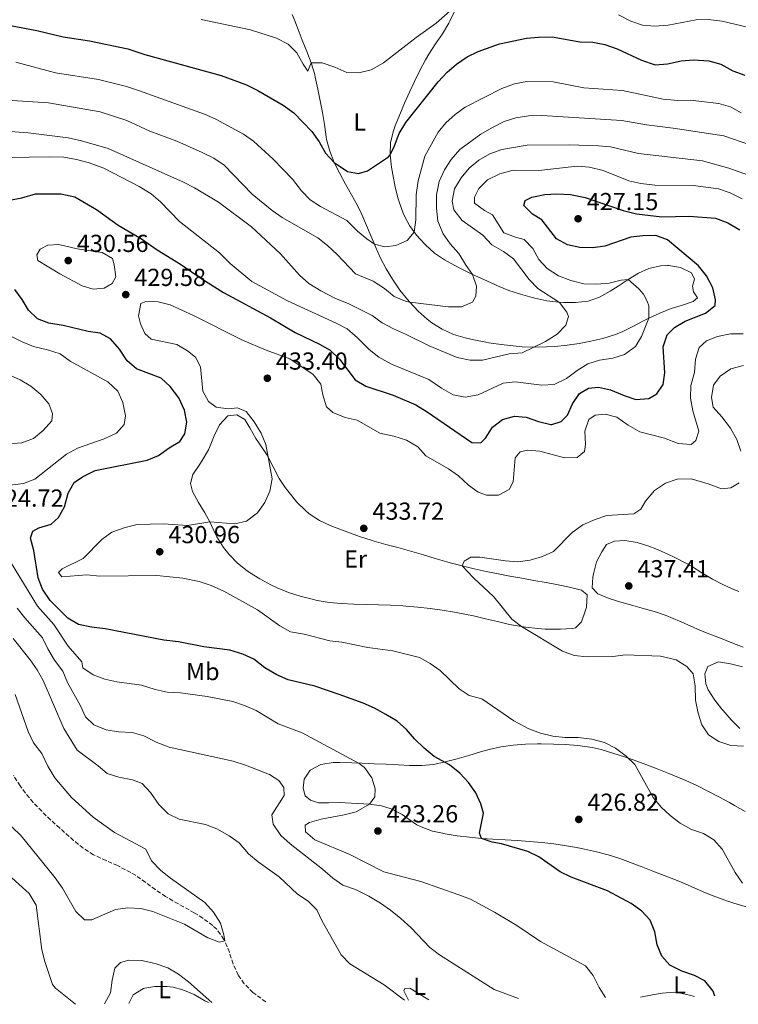
# Model space of a CAD drawing. Units: metres. Extents: x 587388 to 590844, y 4696594 to 4698951.
# Drawn here: x 588520 to 588812, y 4696608 to 4697009 of the extents above; entities that cross this region are included whole.
import ezdxf
from ezdxf.enums import TextEntityAlignment as Align

# ---------------------------------------------------------------- set-up
doc = ezdxf.new("R2010")
doc.units = ezdxf.units.M
doc.header["$MEASUREMENT"] = 0
doc.linetypes.add('DGN Style 3', pattern=[2.435891, 1.739922, -0.695969])
for name, color, linetype, lineweight in [('Barranco lineal', 142, 'DGN Style 3', 13), ('Cota de punto acotado terreno', 7, 'Continuous', 0), ('Curva de nivel directora', 30, 'Continuous', 30), ('Curva de nivel intermedia', 30, 'Continuous', 0), ('Etiqueta de uso rústico', 92, 'Continuous', 0), ('Línea de cambio de uso (parcela vista)', 92, 'Continuous', 0), ('Punto acotado terreno (símbolo)', 7, 'Continuous', 0)]:
    doc.layers.add(name, color=color, linetype=linetype, lineweight=lineweight)
doc.styles.add('Style-Arial', font='arial.ttf')

# ---------------------------------------------------------------- blocks, each defined once
blk = doc.blocks.new('5PATER')
at = {"layer": 'Barranco lineal', "linetype": 'Continuous', "lineweight": 0}
h = blk.add_hatch(color=51, dxfattribs=at)
edge = h.paths.add_edge_path()
edge.add_ellipse((0, 0), major_axis=(-0.11, -0.111), ratio=0.999422, start_angle=0, end_angle=360)

msp = doc.modelspace()

# ---------------------------------------------------------------- linework, layer by layer
at = {"layer": 'Barranco lineal', "color": 142, "linetype": 'DGN Style 3', "lineweight": 13}
msp.add_polyline3d([(588620.18, 4696609, 406.94), (588616.18, 4696611.97, 406.5), (588614.99, 4696612.84, 406.37), (588611.48, 4696616.36, 406.1), (588609.02, 4696619.91, 405.92), (588606.91, 4696624.43, 405.6), (588605.39, 4696629.2, 405.25), (588603.49, 4696633.82, 404.94), (588603.14, 4696634.44, 404.91), (588600.26, 4696638.54, 404.7), (588598.61, 4696640.12, 404.63), (588594.56, 4696643.08, 404.47), (588591.13, 4696645.25, 404.34), (588586.78, 4696647.72, 404.17), (588582.4, 4696650.14, 404), (588579.44, 4696651.89, 403.9), (588575.3, 4696654.68, 403.76), (588571.27, 4696657.66, 403.65), (588567.17, 4696660.52, 403.54), (588565.25, 4696661.68, 403.49), (588560.81, 4696663.98, 403.35), (588559.84, 4696664.45, 403.33), (588555.29, 4696666.51, 403.32), (588550.74, 4696668.59, 403.34), (588550.14, 4696668.9, 403.33), (588545.93, 4696671.57, 403.21), (588542.04, 4696674.73, 403.08), (588540.18, 4696676.37, 403), (588536.39, 4696679.72, 402.84), (588532.66, 4696683.09, 402.67), (588529.04, 4696686.56, 402.5), (588525.6, 4696690.18, 402.34), (588522.42, 4696694, 402.18), (588520.31, 4696696.93, 402.07), (588517.6, 4696701.14, 401.94)], dxfattribs=at)
at = {"layer": 'Curva de nivel directora', "color": 30, "linetype": 'Continuous', "lineweight": 30, "flags": 128}
for points, elevation in [([(588511.26, 4697007.22), (588527.09, 4697004.3), (588537.74, 4697001.76), (588548.48, 4697000.1), (588564.09, 4696996.83), (588571.07, 4696994.52), (588602.06, 4696985.96), (588612.4, 4696982.19), (588616.98, 4696979.85), (588627.25, 4696973.97), (588631.61, 4696970.73), (588638.94, 4696963.24), (588641.9, 4696959.03), (588644.46, 4696954.42), (588648.03, 4696950.51), (588653.42, 4696946.96), (588657.94, 4696946.16), (588661.65, 4696947.24), (588670.08, 4696952.87), (588670.8, 4696953.67), (588672.56, 4696957.36), (588674.41, 4696962.34), (588677.17, 4696966.86), (588690.28, 4696983.46)], 400), ([(588690.28, 4696983.46), (588693.98, 4696987.38), (588697.86, 4696990.54), (588702.1, 4696993.58), (588706.63, 4696995.68), (588715.26, 4696998.83), (588726.21, 4697001.19), (588731.19, 4697001.63), (588736.73, 4697001.67), (588747.91, 4696999.69), (588753.23, 4696999.51), (588758.15, 4696998.64), (588763.14, 4696996.85), (588773.09, 4696992.26), (588778.6, 4696990.34), (588783.59, 4696990.73), (588789.24, 4696991.92), (588794.23, 4696992.3), (588800.52, 4696991.93), (588805.33, 4696990.58), (588810.18, 4696987.9), (588815.16, 4696986.13)], 400), ([(588515.9, 4696935.22), (588520.99, 4696936.14), (588526.46, 4696937.86), (588536.89, 4696937.85), (588542.59, 4696936.63), (588551.31, 4696931.51), (588560.18, 4696925.12), (588569.7, 4696919.54), (588576.03, 4696915.07), (588585.51, 4696909.25), (588594.18, 4696903.21), (588602.96, 4696897.62), (588622.07, 4696887.34), (588632.22, 4696881.42), (588642.13, 4696876.69), (588646.46, 4696874.2), (588650.16, 4696870.59), (588656.61, 4696862.08), (588660.9, 4696859.51), (588671.98, 4696855.92), (588681.3, 4696851.97), (588685.92, 4696849.12), (588704, 4696836.61), (588707.65, 4696836.48), (588709.61, 4696838.38), (588712.4, 4696842.86), (588716.56, 4696846.06), (588721.38, 4696847.41), (588726.08, 4696846.89), (588731.22, 4696845.12), (588736.11, 4696843.99), (588736.64, 4696843.93), (588740.35, 4696845.13), (588742.98, 4696847.74), (588745.01, 4696852.31), (588747.81, 4696856.51), (588751.45, 4696858.78), (588755.63, 4696859.18), (588760.5, 4696858.08), (588766, 4696855.77), (588770.82, 4696854.15), (588776, 4696854.5), (588779.25, 4696856.47), (588781.82, 4696860.29), (588782.58, 4696864.93), (588781.85, 4696875.5), (588783.54, 4696880.41), (588786.49, 4696883.38), (588790.82, 4696885.94), (588799.04, 4696889.22), (588803.03, 4696892.42), (588803.15, 4696894.7), (588802.11, 4696899.58), (588799.44, 4696904.49), (588796.31, 4696908.57), (588783.62, 4696919.12), (588778.91, 4696920.85), (588773.64, 4696920.79), (588768.66, 4696920.21), (588758.19, 4696916.48), (588753.22, 4696915.9), (588748, 4696915.95), (588742.97, 4696917.05), (588738.48, 4696919.47), (588732.58, 4696927.31), (588728.72, 4696929.51), (588725.13, 4696933.02), (588725.77, 4696935.13), (588728.43, 4696936.4), (588733.68, 4696937.56), (588738.68, 4696937.79), (588744.15, 4696937.52), (588750.1, 4696936.33), (588765.66, 4696930.99)], 425), ([(588765.66, 4696930.99), (588770.96, 4696929.75), (588781.35, 4696928.49), (588792.44, 4696928.74), (588803.14, 4696927.89), (588808.19, 4696925.98), (588813.08, 4696923.21)], 425), ([(588802.95, 4696611.34), (588802.18, 4696613.43), (588798.78, 4696617.59), (588794.6, 4696619.74), (588789.49, 4696621.51), (588784.62, 4696623.93), (588781.34, 4696627.6), (588779.41, 4696632.22), (588778.43, 4696637.53), (588776.56, 4696642.24), (588773.18, 4696645.93), (588768.86, 4696648.98), (588759.28, 4696654.16), (588744.49, 4696659.75), (588739.96, 4696661.95), (588731.31, 4696668.03), (588726.83, 4696670.25), (588716.16, 4696673.26), (588712.37, 4696674), (588707.99, 4696675.51), (588707.1, 4696677.6), (588708.81, 4696685.75), (588707.76, 4696689.54), (588705.63, 4696694.06), (588702.74, 4696698.29), (588699.19, 4696702.11), (588695, 4696705.47), (588688.77, 4696708.87), (588684.71, 4696712.25), (588680.7, 4696716.06), (588677.42, 4696719.86), (588673.69, 4696723.19), (588669.04, 4696726), (588664.39, 4696728.53), (588659.82, 4696730.57), (588650, 4696734.14), (588640.12, 4696737.45), (588629.31, 4696740.12), (588624.73, 4696742.11), (588619.86, 4696744.97), (588615.4, 4696748.49), (588610.83, 4696750.51), (588605.58, 4696752.13), (588595.04, 4696753.54), (588584.7, 4696755.48), (588578.74, 4696756.15), (588554.83, 4696760.81), (588549.34, 4696761.48), (588544.04, 4696762.59), (588539.69, 4696765.15), (588532.45, 4696772.39), (588529.32, 4696776.92), (588527.55, 4696781.6), (588525.82, 4696792.63), (588524.47, 4696797.64), (588525.51, 4696800.54), (588527.87, 4696801.93), (588532.96, 4696803.44), (588535.91, 4696806.1), (588538.27, 4696810.5), (588539.86, 4696815.99), (588542.24, 4696820.39), (588545.7, 4696822.72), (588550.76, 4696825.25), (588571.98, 4696829.38), (588576.59, 4696831.33), (588580.89, 4696834.46), (588585.23, 4696836.98), (588587.28, 4696840.22), (588588.08, 4696844.91), (588587.15, 4696849.81), (588584.88, 4696854.76), (588581.31, 4696859.42), (588577.59, 4696862.77), (588567.66, 4696866.67), (588563.76, 4696869.8), (588560.73, 4696874.61), (588557.04, 4696878.84), (588552.82, 4696881.12), (588548.02, 4696881.76), (588537.72, 4696884.28), (588531.97, 4696885.18), (588527.29, 4696886.92), (588523.63, 4696890.54), (588521.11, 4696894.87), (588518.09, 4696898.86)], 425)]:
    msp.add_lwpolyline(points, dxfattribs=dict(at, elevation=elevation))
at = {"layer": 'Curva de nivel intermedia', "color": 30, "linetype": 'Continuous', "lineweight": 0, "flags": 128}
for points, elevation in [([(588593.86, 4697008.74), (588613.97, 4697004.55), (588624.62, 4697001.23), (588629.3, 4696998.72), (588632.88, 4696995.22), (588635.36, 4696990.6), (588637.3, 4696987.79), (588638.74, 4696991.1), (588643.12, 4696991.1), (588648.31, 4696989.33), (588653.18, 4696987.15), (588658.09, 4696987), (588663.1, 4696988.31), (588668.16, 4696991.09), (588681.39, 4697001.44), (588689.51, 4697007.31), (588706.49, 4697022.36)], 395), ([(588763.72, 4697010.72), (588768.72, 4697008.09), (588773.46, 4697006.5), (588778.52, 4697006.05), (588783.97, 4697006.4), (588795.25, 4697008.64), (588800.25, 4697008.76), (588805.89, 4697008.08), (588816.69, 4697005.48)], 395), ([(588518.52, 4696991.43), (588534.68, 4696987.05), (588552.09, 4696984.3), (588563.51, 4696981.44), (588568.49, 4696979.91), (588595.33, 4696970.28), (588599.91, 4696968.27), (588611.15, 4696962.14), (588615.28, 4696959.32), (588623.16, 4696951.94), (588631.1, 4696943.73), (588634.8, 4696939.02), (588638.23, 4696935.38), (588642.48, 4696932.64), (588653.17, 4696926.91), (588657.55, 4696922.69), (588661.32, 4696919.51), (588664.39, 4696917.4), (588668.67, 4696916.22), (588673.16, 4696916.79), (588677.71, 4696918.84), (588680.61, 4696922.29), (588681.25, 4696927.25), (588681.42, 4696937.4), (588682.16, 4696943.17), (588684.89, 4696953.13), (588690.35, 4696962.85), (588693.52, 4696966.76), (588697.23, 4696970.11), (588701.39, 4696973.15), (588716.18, 4696980.7), (588721.42, 4696982.63), (588726.39, 4696983.54), (588737.18, 4696983.4), (588749.61, 4696980.9), (588765.28, 4696979.89), (588781.87, 4696976.32), (588787.81, 4696975.78), (588792.81, 4696975.94), (588804.47, 4696974.6), (588809.28, 4696973.23), (588813.67, 4696970.8)], 405), ([(588500.03, 4696976.85), (588531.78, 4696974.8), (588552.77, 4696971.2), (588563.64, 4696967.66)], 410), ([(588563.64, 4696967.66), (588573.05, 4696963.35), (588584.08, 4696959.26), (588594.39, 4696954.67), (588599.14, 4696952.28), (588603.33, 4696949.54), (588614.62, 4696937.74), (588622.76, 4696931.02), (588626.91, 4696928.24), (588641.35, 4696919.86), (588645.28, 4696916.76), (588649.26, 4696913.09), (588656.7, 4696905.22), (588663.88, 4696902.23), (588668.48, 4696899.36), (588672.44, 4696896.06), (588677.08, 4696894.14), (588678.8, 4696893.77), (588694.54, 4696891.83), (588699.77, 4696891.85), (588704.28, 4696893.72), (588705.66, 4696896.15), (588705.9, 4696900.29), (588704.36, 4696905.06), (588701.43, 4696909.11), (588698.76, 4696913.56), (588695.28, 4696917.51), (588692.32, 4696921.52), (588690.25, 4696926.66), (588689.62, 4696931.95), (588689.61, 4696937.37), (588690.69, 4696942.86), (588692.96, 4696947.6), (588695.68, 4696951.8), (588699.18, 4696955.8), (588707.75, 4696962.09), (588712.15, 4696964.62), (588717.18, 4696967.22), (588721.95, 4696968.7), (588727.08, 4696969.5), (588732.51, 4696969.71), (588765.09, 4696967.69), (588775.08, 4696965.91), (588785.88, 4696964.6), (588806.62, 4696961.4), (588817.5, 4696957.65)], 410), ([(588512.72, 4696963.45), (588523.61, 4696962.64), (588539.79, 4696960.59), (588545.29, 4696959.36), (588556.11, 4696956.24), (588586.8, 4696942.58), (588591.25, 4696940.3), (588600.91, 4696934.37), (588614.45, 4696924.36), (588626.2, 4696913.35), (588633.94, 4696904.69), (588637.7, 4696901.4), (588642.65, 4696898.3), (588648.52, 4696895.27), (588653.76, 4696893.22), (588663.47, 4696888.3), (588667.53, 4696885.39), (588672.13, 4696882.84), (588677.02, 4696880.75), (588686.63, 4696876), (588698.08, 4696871.18), (588703.33, 4696870.15), (588708.34, 4696870.11), (588719.23, 4696872.68), (588724.46, 4696873.07), (588734.03, 4696877.7), (588738.76, 4696880.76), (588742.26, 4696884.35), (588743.41, 4696887.94), (588742.73, 4696889.72), (588739.65, 4696893.55), (588730.86, 4696899.31), (588727.39, 4696902.92), (588721.01, 4696911.33), (588716.86, 4696914.34), (588712.22, 4696917.01), (588708.57, 4696920.96), (588700.06, 4696927), (588696.65, 4696931.28), (588696.01, 4696934.88), (588696.95, 4696939.79), (588699.65, 4696944.28), (588703.02, 4696948.32), (588706.82, 4696951.56), (588711.3, 4696954.07), (588716.2, 4696955.89), (588726.58, 4696957.61), (588743.7, 4696957.74), (588755.51, 4696957.36), (588760.49, 4696956.9), (588771.88, 4696954.3), (588797.92, 4696951.2), (588808.62, 4696948.21), (588825.06, 4696942.45)], 415), ([(588515.79, 4696952.54), (588532.12, 4696952.93), (588538.09, 4696952.72), (588543.14, 4696951.8), (588547.97, 4696950.52), (588554.28, 4696948.24), (588568.67, 4696940.81), (588573.55, 4696937.78), (588577.41, 4696934.59), (588585.08, 4696926.54), (588601.39, 4696913.76), (588605.66, 4696909.46), (588614.49, 4696902.12), (588629.03, 4696894.25), (588648.85, 4696885.21), (588653.29, 4696882.9), (588657.59, 4696879.18), (588662.32, 4696874.43), (588666.24, 4696871.32), (588671.32, 4696868.46), (588686.6, 4696862.23), (588691.76, 4696858.76), (588696.47, 4696856.09), (588701.38, 4696855.04), (588706.63, 4696856.01), (588716.79, 4696860.74), (588721.73, 4696861.32), (588732.55, 4696859.9), (588737.53, 4696860.26), (588742.54, 4696862.64), (588746.92, 4696865.94), (588751.29, 4696868.62), (588756.04, 4696870.19), (588761.43, 4696870.92), (588766.19, 4696872.45), (588770.68, 4696875.64), (588773.07, 4696879.83), (588776.02, 4696887.22), (588775.98, 4696892.22), (588775.36, 4696894.11), (588773.81, 4696896.96), (588771.94, 4696899.11), (588767.64, 4696902.98), (588764.85, 4696902.72), (588759.84, 4696901.53), (588754.86, 4696901.07), (588749.58, 4696901.25), (588744.28, 4696902.49), (588739.33, 4696904.46), (588734.73, 4696907.38), (588731.33, 4696911.04), (588728.81, 4696915.62), (588725.36, 4696919.25), (588721.79, 4696920.2), (588717.09, 4696921.93), (588712.41, 4696929.23), (588709.25, 4696930.99), (588705.13, 4696933.96), (588705.13, 4696936.47), (588706.84, 4696940), (588710.44, 4696943.47), (588715.41, 4696946), (588720.86, 4696947.49), (588731.33, 4696947.36), (588746.92, 4696949.12), (588751.89, 4696948.64), (588757.46, 4696947.27), (588767.85, 4696943.15), (588772.73, 4696942.07), (588778.43, 4696941.36), (588794.02, 4696941.24), (588804.43, 4696939.83), (588809.17, 4696938.24), (588813.96, 4696935.84)], 420), ([(588550.03, 4696898.97), (588545.54, 4696900.38), (588536.43, 4696905.28), (588527.49, 4696910.71), (588527.04, 4696912.97), (588528.45, 4696915.35), (588531.51, 4696916.91), (588535.96, 4696917.24), (588543.42, 4696915.43), (588553.64, 4696913.93), (588557.82, 4696911.45), (588558.56, 4696908.99), (588559.19, 4696904.02), (588557.69, 4696901.38), (588554.4, 4696899.41), (588550.03, 4696898.97)], 430), ([(588814.1, 4696657.34), (588811.23, 4696661.7), (588805.92, 4696671.2), (588802.52, 4696674.91), (588798.25, 4696677.51), (588793.36, 4696679.21), (588788.73, 4696681.74), (588784.68, 4696684.84), (588781.06, 4696688.28), (588777.86, 4696692.22), (588770.37, 4696705.55), (588766.81, 4696709.06), (588762.45, 4696712.25), (588757.99, 4696714.51), (588752.83, 4696715.95), (588747.34, 4696716.58), (588741.96, 4696716.57), (588736.99, 4696717.14), (588732.02, 4696718.35), (588727.18, 4696720.15), (588721.09, 4696723.39), (588708.14, 4696732.31), (588703, 4696733.68), (588698.83, 4696736.43), (588691.16, 4696743.84), (588687.09, 4696746.76), (588682.72, 4696749.21), (588671.86, 4696751.87), (588661.68, 4696753.17), (588651.18, 4696755.33), (588646.22, 4696755.99), (588635.78, 4696758.61), (588630.33, 4696759.56), (588625.97, 4696762.01), (588616.85, 4696768.51), (588603.14, 4696776.19), (588598.01, 4696778.42), (588593.16, 4696780.01), (588586.53, 4696781.44), (588575.93, 4696782.52), (588552.68, 4696782.18), (588547.43, 4696782.77), (588537.29, 4696782), (588535.94, 4696783.68), (588537.37, 4696785.21), (588545.95, 4696789.41), (588553.53, 4696797.21), (588557.62, 4696800.08), (588563.01, 4696802.09), (588567.9, 4696803.32), (588578.45, 4696803.59), (588588.36, 4696802.9), (588597.45, 4696804.37), (588607.57, 4696803.47), (588612.41, 4696804.66), (588616.81, 4696808.03), (588619.78, 4696812.18), (588621.88, 4696816.89), (588622.87, 4696821.84), (588620.21, 4696835.8), (588618.28, 4696840.41), (588615.44, 4696845.04), (588612.2, 4696849.24), (588608.76, 4696850.71), (588604.96, 4696850.32), (588600.01, 4696850.98), (588596.87, 4696853.33), (588594.55, 4696857.54), (588593.67, 4696867.43), (588591.61, 4696871.36), (588588.32, 4696873.94), (588583.99, 4696876.48), (588573.62, 4696878.65), (588570.94, 4696881.03), (588569.28, 4696884.86), (588568.49, 4696888.17), (588569.41, 4696893.18), (588571.46, 4696893.99), (588576.46, 4696893.94), (588581.36, 4696892.61), (588590.81, 4696888.25), (588610.72, 4696878.34), (588620.36, 4696874.25), (588630.03, 4696870.67), (588639.54, 4696864.37), (588642.54, 4696860.36), (588643.43, 4696856.08), (588644.95, 4696851.12), (588647.51, 4696848.9), (588652.46, 4696846.84), (588657.34, 4696845.73), (588666.66, 4696840.38), (588672.28, 4696839.23), (588677.42, 4696837.62), (588682.02, 4696834.87)], 430), ([(588516.05, 4696819.3), (588521.59, 4696819.93), (588526.29, 4696821.65), (588539.18, 4696831.95), (588543.56, 4696834.37), (588554.52, 4696838.17), (588559.51, 4696840.37), (588562.56, 4696843.92), (588563.1, 4696847.54), (588562.07, 4696852.96), (588559.97, 4696857.49), (588555.9, 4696861.36), (588540.65, 4696869.79), (588536.54, 4696872.65), (588531.41, 4696874.39), (588525.72, 4696875.72), (588521.09, 4696877.59), (588516.25, 4696880.07)], 420), ([(588682.02, 4696834.87), (588685.37, 4696831.16), (588694.56, 4696825.98), (588698.61, 4696823.04), (588702.64, 4696819.32), (588706.68, 4696816.38), (588709.95, 4696815.19), (588714.95, 4696815.26), (588719.28, 4696817.48), (588720.88, 4696820.64), (588721.71, 4696830.43), (588723.73, 4696832.78), (588726.8, 4696833.57), (588731.72, 4696833.1), (588741.79, 4696830.33), (588746.94, 4696830.59), (588749.9, 4696832.92), (588750.29, 4696835.81), (588750.07, 4696841.2), (588751.63, 4696845.93), (588754.2, 4696847.73), (588758.33, 4696848.21), (588763.02, 4696846.92), (588767.67, 4696843.72), (588772.39, 4696840.97), (588782.39, 4696838.36), (588787.98, 4696836.2), (588793.22, 4696835.81), (588795.18, 4696837.43), (588796.4, 4696841.19), (588793.89, 4696849.5), (588793.02, 4696854.68), (588793.12, 4696859.87), (588794.69, 4696865.1), (588795.07, 4696870.58), (588796.56, 4696875.35), (588799.47, 4696878.05), (588804.02, 4696879.8), (588809.32, 4696880.79), (588814.43, 4696880.81)], 430), ([(588813.5, 4696833.16), (588811.81, 4696837.86), (588809.32, 4696842.51), (588805.77, 4696847.13), (588802.28, 4696851.04), (588801.48, 4696855), (588802.39, 4696859.91), (588805.05, 4696863.67), (588809.41, 4696866.59), (588814.62, 4696867.91)], 435), ([(588515.79, 4696836.14), (588520.94, 4696836.56), (588525.65, 4696838.22), (588529.69, 4696841.56), (588533.18, 4696845.48), (588533.45, 4696848.41), (588531.96, 4696852.35), (588528.74, 4696856.18), (588524.69, 4696859.52), (588520.31, 4696862.07), (588514.92, 4696864.61)], 415), ([(588814.55, 4696713.08), (588809.47, 4696713.3), (588804.49, 4696714.95), (588800.32, 4696717.69), (588797.59, 4696721.68), (588796.06, 4696726.44), (588795.06, 4696731.84), (588794.89, 4696737.61), (588794.11, 4696742.55), (588791.45, 4696745.54), (588787.2, 4696748.18), (588780.78, 4696749.68), (588766.56, 4696750.26), (588761.35, 4696749.59), (588751.01, 4696749.4), (588745.64, 4696750.02), (588740.94, 4696751.74), (588724.28, 4696761.72), (588720.3, 4696764.77), (588713.01, 4696773.77), (588704.71, 4696781.51), (588700.13, 4696786.4), (588700.91, 4696788.32), (588703.67, 4696789.96), (588707.24, 4696790.03), (588717.74, 4696788.44), (588722.73, 4696788.05), (588727.73, 4696788.75), (588732.76, 4696790.23), (588737.3, 4696792.34), (588744.91, 4696800.04), (588749.23, 4696803.08), (588754.18, 4696805.33), (588758.92, 4696806.93), (588769.88, 4696807.61), (588772.77, 4696809.45), (588774.69, 4696812.82), (588778.38, 4696817.07), (588782.83, 4696820.03), (588787.52, 4696821.78), (588793.22, 4696821.9), (588800.24, 4696819.8), (588805.56, 4696817.83), (588809.4, 4696818.23), (588812.77, 4696820.28)], 435), ([(588758.47, 4696610.77), (588755.79, 4696614.9), (588753.43, 4696619.8), (588750.33, 4696623.74), (588731.99, 4696633.62), (588722.28, 4696640.15), (588713.25, 4696645.53), (588703.46, 4696650.82), (588698.79, 4696652.61), (588683.25, 4696657.93), (588668.23, 4696661.88), (588654.34, 4696668.92), (588640.1, 4696674.93), (588636.33, 4696678.22), (588636.22, 4696680.9), (588637.94, 4696682.07), (588642.76, 4696683.42), (588652.08, 4696685.06), (588656.92, 4696686.31), (588662.42, 4696689.44), (588664.51, 4696692.4), (588664.77, 4696695.69), (588663.31, 4696700.21), (588660.31, 4696704.32), (588658.15, 4696706.04), (588634.95, 4696718.46), (588625.3, 4696722.21), (588616.35, 4696727.56), (588611.53, 4696729.66), (588606.79, 4696731.28), (588596.38, 4696733.34), (588585.54, 4696734.81), (588580.06, 4696735.07), (588575.19, 4696736.19), (588569.66, 4696737.95), (588559.65, 4696739.3), (588554.76, 4696740.32), (588549.94, 4696742.12), (588545.84, 4696744.99), (588545.42, 4696747.35), (588539.81, 4696753.8), (588534.01, 4696762.55), (588527.3, 4696770.07), (588516.32, 4696788.1)], 420), ([(588723.02, 4696610.32), (588713.13, 4696614.02), (588690.95, 4696628.09), (588686.97, 4696631.11), (588679.42, 4696639.15), (588675.21, 4696643), (588670.96, 4696646.33), (588666.9, 4696649.24), (588662.08, 4696651.98), (588656.72, 4696654.74), (588651.62, 4696656.55), (588647.46, 4696659.33), (588643.27, 4696663.03), (588630.07, 4696673.34), (588626.35, 4696676.68), (588623.15, 4696681.28), (588622.71, 4696685.09), (588627.75, 4696693.02), (588627.49, 4696696.3), (588625.57, 4696699.1), (588621.66, 4696701.54), (588611.96, 4696705.36), (588606.9, 4696706.9), (588580.86, 4696712.61), (588575.67, 4696714.73), (588570.61, 4696717.25), (588565.79, 4696718.6), (588560.23, 4696718.83), (588555.3, 4696719.66), (588550.23, 4696721.69), (588546.88, 4696724.99), (588544.81, 4696729.54), (588539.56, 4696738.93), (588537.69, 4696743.57), (588534.27, 4696748.08), (588531.51, 4696752.65), (588529.38, 4696757.18), (588522.18, 4696765.3), (588519.13, 4696769.26)], 415), ([(588676.6, 4696609.73), (588668.37, 4696615.89), (588654.41, 4696624.52), (588650.92, 4696628.1), (588643.17, 4696641.83), (588640.97, 4696646.46), (588637.45, 4696650.01), (588633.18, 4696652.82), (588625.6, 4696659.9), (588617.06, 4696666.04), (588613.18, 4696669.2), (588609.37, 4696673.69), (588605.29, 4696676.58), (588600.25, 4696679.36), (588595.62, 4696681.25), (588585.04, 4696683.37), (588580.52, 4696685.5), (588576.73, 4696689.27), (588573.35, 4696694.26), (588569.88, 4696697.86), (588565.99, 4696699.35), (588560.41, 4696700.42), (588555.63, 4696701.89), (588552, 4696705.09), (588543.44, 4696711.46), (588538.12, 4696720.23), (588529.63, 4696739.76), (588527.2, 4696744.14), (588524.31, 4696748.22), (588517.5, 4696756.94)], 410), ([(588513.01, 4696684.03), (588520.71, 4696676.56), (588534.58, 4696659.53), (588537.55, 4696655.24), (588542.88, 4696645.83), (588546.46, 4696642.34), (588549.4, 4696642.39), (588559.14, 4696646.59), (588564.1, 4696647.25), (588569.4, 4696646.99), (588574.24, 4696645.75), (588587.08, 4696640.65), (588596.61, 4696635.01), (588601.39, 4696633.28), (588603.49, 4696633.82), (588603.16, 4696636.29), (588601.8, 4696641.1), (588598.9, 4696645.48), (588595.38, 4696649.44), (588581.5, 4696659.29), (588577.55, 4696662.46), (588573.78, 4696666.45), (588571.38, 4696671.15), (588558.64, 4696677.89), (588549.92, 4696684.2), (588541.19, 4696692.16), (588534.42, 4696700.21), (588531.58, 4696704.92), (588529.05, 4696710.02), (588525.76, 4696714.46), (588523.59, 4696718.97), (588518.32, 4696734.12)], 405), ([(588515.55, 4696660.72), (588524.01, 4696653.08), (588526.82, 4696648.34), (588529.12, 4696630.25), (588530.27, 4696625.39), (588533.42, 4696616.02), (588534.65, 4696614.57), (588542.86, 4696608.02)], 410), ([(588554.61, 4696608.17), (588557, 4696612.68), (588557.68, 4696617.84), (588558.8, 4696622.73), (588561.15, 4696625.09), (588564.46, 4696625.96), (588569.61, 4696625.86), (588575.24, 4696624.63), (588580.34, 4696622.82), (588584.67, 4696620.32), (588588.79, 4696617.1), (588598.22, 4696608.72)], 410)]:
    msp.add_lwpolyline(points, dxfattribs=dict(at, elevation=elevation))
at = {"layer": 'Línea de cambio de uso (parcela vista)', "color": 92, "linetype": 'Continuous', "lineweight": 0}
for points in [[(588630.89, 4697010.74, 392.34), (588632.09, 4697008.25, 392.69), (588633.81, 4697003.6, 393.37), (588635.02, 4697000.29, 393.84), (588636.91, 4696995.71, 394.45), (588638.74, 4696991.1, 395.08), (588640.1, 4696986.33, 395.77), (588640.33, 4696985.32, 395.91), (588641.39, 4696980.48, 396.61), (588642.38, 4696975.63, 397.29), (588643.29, 4696970.91, 397.9), (588644.04, 4696965.99, 398.37), (588644.76, 4696961.06, 398.77), (588644.95, 4696959.99, 398.87), (588646.21, 4696955.17, 399.35), (588648.02, 4696950.53, 399.83), (588650.27, 4696946.08, 400.32), (588652.66, 4696941.71, 400.84), (588655.1, 4696937.37, 401.4), (588657.47, 4696933.01, 402.03), (588659.25, 4696929.47, 402.6), (588661.25, 4696924.98, 403.47), (588663.12, 4696920.45, 404.5), (588665, 4696915.93, 405.55), (588666.93, 4696911.69, 406.46), (588669.2, 4696907.32, 407.32), (588671.72, 4696903.08, 408.16), (588674.53, 4696899.01, 408.96), (588674.81, 4696898.65, 409.04), (588677.92, 4696894.8, 409.78), (588678.8, 4696893.77, 409.99), (588682.15, 4696890.13, 410.69), (588685.84, 4696886.82, 411.31), (588687.77, 4696885.34, 411.57), (588691.98, 4696882.69, 412.02), (588696.57, 4696880.6, 412.41), (588701.35, 4696879.17, 412.74), (588704.84, 4696878.35, 412.97), (588709.74, 4696877.42, 413.27), (588711.01, 4696877.22, 413.35), (588715.92, 4696876.51, 413.88), (588720.84, 4696875.92, 414.56), (588724.51, 4696875.57, 414.94), (588729.49, 4696875.39, 415.28), (588734.47, 4696875.51, 415.6), (588737.81, 4696875.7, 415.83), (588742.77, 4696876.19, 416.23), (588747.69, 4696876.93, 416.65), (588752.5, 4696877.85, 417.09), (588757.34, 4696879, 417.57), (588762.1, 4696880.45, 418.11), (588765.13, 4696881.66, 418.51), (588769.55, 4696883.89, 419.18), (588773.94, 4696886.19, 419.88), (588776.02, 4696887.22, 420.21), (588780.53, 4696889.25, 420.93), (588785.09, 4696891.17, 421.68), (588789.76, 4696892.56, 422.53), (588794.11, 4696893.98, 423.33), (588795.79, 4696895.51, 423.7), (588794.24, 4696897.92, 423.5), (588793.79, 4696900.3, 423.66), (588794.63, 4696903.12, 423.98), (588793.36, 4696905.61, 424.02), (588788.91, 4696907.83, 423.5), (588784.01, 4696908.64, 422.87), (588783.61, 4696908.65, 422.81), (588780.85, 4696908.49, 422.44), (588776.01, 4696907.43, 421.76), (588771.82, 4696905.6, 421.06), (588767.64, 4696902.98, 420.17), (588763.55, 4696900.27, 419.24), (588760.31, 4696898.21, 418.54), (588756.03, 4696895.77, 417.69), (588751.33, 4696894.15, 416.8), (588746.22, 4696893.64, 415.87), (588741.27, 4696893.62, 415.04), (588739.44, 4696893.72, 414.77), (588734.52, 4696894.31, 414.07), (588729.66, 4696895.35, 413.4), (588728.59, 4696895.63, 413.25), (588723.81, 4696896.95, 412.58), (588719.12, 4696898.52, 411.93), (588714.54, 4696900.41, 411.32), (588713.39, 4696900.92, 411.16), (588708.86, 4696902.97, 410.55), (588704.36, 4696905.06, 409.94), (588699.71, 4696907.33, 409.11), (588695.35, 4696909.61, 408.18), (588692.96, 4696910.92, 407.72), (588688.91, 4696913.71, 406.97), (588685.24, 4696917.02, 406.2), (588684.92, 4696917.34, 406.13), (588681.58, 4696920.95, 405.29), (588678.69, 4696924.97, 404.42), (588676.4, 4696929.33, 403.58), (588675.71, 4696931.06, 403.27), (588674.13, 4696935.74, 402.45)], [(588674.13, 4696935.74, 402.45), (588672.87, 4696940.52, 401.7), (588671.84, 4696945.68, 401.03), (588671.34, 4696948.69, 400.7), (588670.8, 4696953.63, 400.19), (588670.96, 4696958.65, 399.73), (588672.12, 4696963.52, 399.33), (588672.82, 4696965.46, 399.16), (588674.7, 4696970.1, 398.77), (588676.64, 4696974.69, 398.38), (588678.67, 4696979.23, 397.99), (588680.66, 4696983.47, 397.61), (588682.84, 4696987.96, 397.17), (588685.15, 4696992.36, 396.7), (588686.49, 4696994.7, 396.48), (588689.26, 4696998.85, 396.12), (588692.07, 4697002.97, 395.77), (588694.62, 4697007.25, 395.39), (588695.06, 4697008.03, 395.33), (588697.25, 4697012.5, 394.95)], [(588608.38, 4696847.87, 429.3), (588604.78, 4696847.52, 428.97), (588601.39, 4696843.89, 428.38), (588599.25, 4696839.4, 427.81), (588597.3, 4696834.64, 427.74), (588596.85, 4696833.65, 427.76), (588594.33, 4696829.33, 427.76), (588593.35, 4696827.78, 427.8), (588590.51, 4696823.68, 428), (588589.52, 4696819.92, 428.16), (588590.43, 4696816.73, 428.32), (588592.89, 4696812.26, 428.81), (588595.41, 4696808.06, 429.38), (588597.45, 4696804.37, 429.87), (588599.53, 4696799.86, 430.47), (588600.36, 4696798.18, 430.64), (588602.98, 4696793.94, 430.85), (588605.25, 4696791.09, 431), (588608.76, 4696787.54, 431.22), (588612.7, 4696784.43, 431.44), (588613.62, 4696783.78, 431.49), (588617.84, 4696781.09, 431.56), (588622.25, 4696778.7, 431.53), (588624.82, 4696777.5, 431.53), (588629.46, 4696775.64, 431.6), (588634.22, 4696774.09, 431.77), (588639.05, 4696772.84, 432.02), (588641.14, 4696772.37, 432.15), (588646.05, 4696771.51, 432.48), (588651.03, 4696771.11, 432.69), (588656.02, 4696770.87, 432.87), (588661.02, 4696770.72, 433.05), (588666.02, 4696770.59, 433.23), (588671.01, 4696770.43, 433.4), (588676, 4696770.15, 433.59), (588677.14, 4696770.06, 433.64), (588682.12, 4696769.64, 433.84), (588687.08, 4696769.08, 434.04), (588692.03, 4696768.37, 434.23), (588696.96, 4696767.55, 434.42), (588701.87, 4696766.63, 434.59), (588704.77, 4696766.05, 434.69), (588709.64, 4696764.93, 434.81), (588714.5, 4696763.74, 434.87), (588719.37, 4696762.62, 434.97), (588724.28, 4696761.72, 435.14), (588725.89, 4696761.48, 435.19), (588730.85, 4696760.91, 435.39), (588733.88, 4696760.72, 435.5), (588738.88, 4696760.66, 435.61), (588740.05, 4696760.67, 435.67), (588745.02, 4696760.94, 436.03), (588746.21, 4696761.2, 436.11), (588748.59, 4696763.68, 436.32), (588750.32, 4696768.37, 436.64), (588750.63, 4696769.6, 436.72), (588750.99, 4696774.58, 436.84), (588748.67, 4696776.58, 436.76), (588743.81, 4696777.76, 436.53), (588739.14, 4696778.71, 436.32), (588734.22, 4696779.61, 436.15), (588729.3, 4696780.49, 435.99), (588724.38, 4696781.36, 435.84), (588719.47, 4696782.27, 435.68), (588714.77, 4696783.18, 435.51), (588709.88, 4696784.19, 435.31), (588705, 4696785.26, 435.11), (588700.13, 4696786.4, 434.92), (588695.29, 4696787.64, 434.72), (588693.93, 4696788.02, 434.67), (588689.13, 4696789.41, 434.47), (588684.36, 4696790.88, 434.27), (588679.57, 4696792.32, 434.08), (588678.7, 4696792.57, 434.04), (588673.88, 4696793.9, 433.91), (588669.05, 4696795.19, 433.83), (588664.24, 4696796.52, 433.69), (588663.08, 4696796.86, 433.64), (588658.33, 4696798.4, 433.39), (588653.64, 4696800.11, 433.13), (588650.99, 4696801.09, 432.99), (588646.34, 4696802.91, 432.74), (588642.03, 4696804.9, 432.5), (588637.87, 4696807.66, 432.24), (588636.39, 4696808.93, 432.1), (588632.87, 4696812.42, 431.5), (588629.7, 4696816.25, 430.95), (588628.09, 4696818.37, 430.68), (588625.68, 4696821.99, 430.39), (588623.34, 4696826.41, 430.22), (588621.07, 4696830.87, 430.06), (588620.45, 4696831.91, 430.03), (588617.65, 4696836.05, 429.9), (588616.11, 4696838.28, 429.83), (588613.68, 4696842.59, 429.68), (588611.63, 4696845.95, 429.54), (588608.38, 4696847.87, 429.3)], [(588812.63, 4696775.95, 438.47), (588810.93, 4696776.65, 438.46), (588806.39, 4696778.73, 438.4), (588801.96, 4696781.06, 438.35), (588797.67, 4696783.63, 438.31), (588793.42, 4696786.27, 438.28), (588791.37, 4696787.43, 438.25), (588786.93, 4696789.71, 438.02), (588783.51, 4696791.34, 437.81), (588778.93, 4696793.34, 437.66), (588776.02, 4696794.48, 437.52), (588771.24, 4696795.91, 437.21), (588766.32, 4696796.77, 436.87), (588762.07, 4696796.45, 436.71), (588758.85, 4696795.09, 436.67), (588756.87, 4696792.13, 436.75), (588754.8, 4696788.07, 436.75), (588753.56, 4696783.23, 436.79), (588753.3, 4696781.84, 436.79), (588753.05, 4696777.53, 436.75), (588755.25, 4696775.02, 436.71), (588759.9, 4696773.17, 436.67), (588764.69, 4696771.71, 436.65), (588769.51, 4696770.35, 436.64), (588774.33, 4696769, 436.65), (588779.11, 4696767.55, 436.68), (588783.83, 4696765.91, 436.74), (588784.93, 4696765.48, 436.75), (588789.52, 4696763.5, 436.91), (588794.07, 4696761.43, 437.11), (588795.86, 4696760.66, 437.16), (588800.49, 4696758.78, 437.24), (588805.15, 4696756.97, 437.32), (588809.82, 4696755.18, 437.4), (588814.48, 4696753.36, 437.48)], [(588813, 4696720.21, 435.46), (588809.57, 4696723.84, 435.66), (588806.23, 4696727.56, 435.85), (588805.74, 4696728.13, 435.87), (588802.84, 4696731.73, 435.98), (588800.25, 4696735.99, 435.93), (588799.22, 4696738.4, 435.9), (588798.86, 4696742.45, 435.86), (588799.98, 4696745.51, 435.9), (588804.41, 4696747.42, 436.07), (588809.32, 4696746.59, 436.23), (588814.19, 4696745.38, 436.4)], [(588817.23, 4696647.26, 429.49), (588812.43, 4696648.63, 429.21), (588807.68, 4696650.19, 428.95), (588806.91, 4696650.46, 428.91), (588802.22, 4696652.19, 428.65), (588799.1, 4696653.43, 428.48), (588794.51, 4696655.39, 428.21), (588789.94, 4696657.4, 427.93), (588786.95, 4696658.63, 427.75), (588782.3, 4696660.46, 427.5), (588777.64, 4696662.26, 427.3), (588772.98, 4696664.06, 427.12), (588772.15, 4696664.37, 427.09), (588767.48, 4696666.15, 427), (588764.3, 4696667.33, 426.94), (588759.54, 4696668.84, 426.73), (588754.7, 4696670.07, 426.53), (588749.82, 4696671.18, 426.38), (588746.64, 4696671.82, 426.29), (588741.72, 4696672.7, 426.19), (588737.45, 4696673.31, 426.09), (588732.48, 4696673.86, 425.92), (588727.51, 4696674.31, 425.73), (588722.53, 4696674.69, 425.53), (588717.54, 4696674.98, 425.34), (588712.55, 4696675.22, 425.13), (588707.99, 4696675.51, 424.91), (588703.03, 4696675.99, 424.59), (588698.08, 4696676.61, 424.25), (588693.15, 4696677.42, 423.96), (588692.06, 4696677.62, 423.9), (588688.09, 4696678.54, 423.65), (588683.4, 4696680.21, 423.23), (588681.67, 4696681.05, 423.04), (588677.64, 4696683.95, 422.53), (588675.67, 4696685.32, 422.27), (588671.28, 4696687.63, 421.65), (588667.32, 4696688.85, 421.06), (588662.42, 4696689.44, 420.29), (588657.49, 4696689.74, 419.45), (588652.57, 4696689.99, 418.58), (588650.62, 4696690.08, 418.26), (588645.66, 4696690.06, 417.61), (588641.66, 4696690.07, 417.32), (588638.47, 4696691.1, 417.24), (588636.29, 4696692.89, 417.12), (588635.38, 4696695.95, 417.12), (588635.87, 4696699.7, 417.44), (588638.24, 4696703.35, 417.69), (588642.66, 4696705.62, 418.25), (588647.61, 4696706.35, 418.89), (588650.27, 4696706.42, 419.23), (588655.25, 4696706.29, 419.68), (588659.37, 4696706.15, 420.12), (588664.31, 4696705.93, 420.88), (588669.24, 4696705.7, 421.64), (588674.17, 4696705.47, 422.41), (588678.74, 4696705.26, 423.12), (588683.68, 4696705.15, 423.89), (588688.39, 4696705.57, 424.58), (588693.25, 4696706.65, 425.11), (588698.06, 4696707.9, 425.6), (588702.83, 4696709.28, 426.15), (588707.59, 4696710.71, 426.7), (588711.04, 4696711.68, 427.1), (588715.89, 4696712.77, 427.63), (588720.82, 4696713.5, 428.06), (588725.81, 4696713.88, 428.34), (588730.8, 4696714, 428.53), (588732.23, 4696714, 428.58), (588737.22, 4696713.93, 428.76), (588742.21, 4696713.71, 428.92), (588747.2, 4696713.32, 429.06), (588748.05, 4696713.24, 429.09), (588753, 4696712.51, 429.04), (588756.6, 4696711.66, 429.13), (588761.4, 4696710.24, 429.55)], [(588761.4, 4696710.24, 429.55), (588766.13, 4696708.71, 429.97), (588770.09, 4696707.33, 430.32), (588774.77, 4696705.61, 430.74), (588779.42, 4696703.84, 431.15), (588784.16, 4696701.93, 431.56), (588788.77, 4696700.01, 431.91), (588791.03, 4696699.06, 432.05), (588795.59, 4696697.01, 432.14), (588800.08, 4696694.79, 432.08), (588804.5, 4696692.48, 432), (588808.9, 4696690.09, 431.93), (588810.89, 4696688.98, 431.9), (588815.22, 4696686.48, 431.84)], [(588564.48, 4696608.29, 411.67), (588566.28, 4696611.86, 411.76), (588570.53, 4696614.5, 411.76), (588570.98, 4696614.62, 411.76), (588575.06, 4696615.31, 411.67), (588580.06, 4696615.29, 411.53), (588582.57, 4696614.97, 411.43), (588586.49, 4696613.87, 411.23), (588591.1, 4696611.95, 410.92), (588595.45, 4696609.49, 410.77), (588596.84, 4696608.71, 410.72)], [(588678.28, 4696609.75, 410.59), (588676.42, 4696613.44, 410.87), (588676.77, 4696614.46, 410.95), (588678.8, 4696614.58, 411.12), (588683.05, 4696611.96, 411.24), (588686.49, 4696609.85, 411.33)], [(588772.7, 4696610.95, 421.88), (588777.57, 4696611.85, 422.59), (588781.47, 4696612.57, 423.16), (588786.44, 4696613.02, 423.78), (588787.72, 4696612.83, 423.9), (588792.58, 4696611.71, 424.34), (588794.68, 4696611.23, 424.53)]]:
    msp.add_polyline3d(points, dxfattribs=at)

# ---------------------------------------------------------------- block references
at = {"layer": 'Punto acotado terreno (símbolo)', "color": 7, "linetype": 'Continuous', "lineweight": 0, "xscale": 10, "yscale": 10, "zscale": 10}
for p in [(588747.27, 4696927.68, 427.15), (588539.85, 4696910.66, 430.56), (588563.24, 4696896.82, 429.58), (588620.85, 4696862.78, 433.4), (588660.08, 4696801.7, 433.72), (588577.08, 4696792.16, 430.96), (588767.89, 4696778.27, 437.41), (588747.55, 4696683.26, 426.82), (588665.84, 4696678.54, 423.25)]:
    msp.add_blockref('5PATER', p, dxfattribs=at)

# ---------------------------------------------------------------- texts
at = {"layer": 'Cota de punto acotado terreno', "color": 7, "linetype": 'Continuous', "lineweight": 0, "style": 'Style-Arial'}
for s, p in [('427.15', (588750.77, 4696931.18, 427.15)), ('430.56', (588543.35, 4696914.16, 430.56)), ('429.58', (588566.74, 4696900.32, 429.58)), ('433.40', (588624.35, 4696866.28, 433.4)), ('424.72', (588508.8, 4696810.51, 424.72)), ('433.72', (588663.58, 4696805.2, 433.72)), ('430.96', (588580.58, 4696795.66, 430.96)), ('437.41', (588771.39, 4696781.77, 437.41)), ('426.82', (588751.05, 4696686.76, 426.82)), ('423.26', (588669.34, 4696682.04, 423.25))]:
    msp.add_text(s, height=7, dxfattribs=at).set_placement(p)
at = {"layer": 'Etiqueta de uso rústico', "color": 92, "linetype": 'Continuous', "lineweight": 0, "style": 'Style-Arial'}
for s, p in [('L', (588658.41, 4696967.09, 398.61)), ('Er', (588656.76, 4696789.23, 433.02)), ('Mb', (588594.6, 4696743.43, 422.41)), ('L', (588682.81, 4696615.33, 411.61)), ('L', (588788.58, 4696615.93, 424.19)), ('L', (588579.05, 4696613.95, 411.7))]:
    msp.add_text(s, height=7, dxfattribs=at).set_placement(p, align=Align.MIDDLE_CENTER)

doc.saveas('drawing.dxf')
